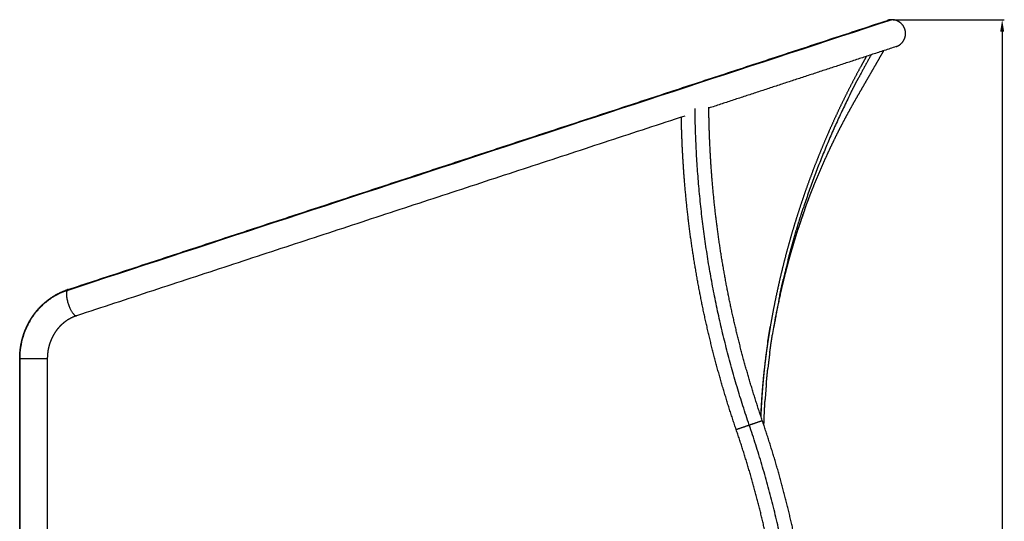
# Model space of a CAD drawing. Units: millimetres. Extents: x 3472 to 5203, y 19 to 1874.
# Drawn here: x 4633 to 5203, y 1584 to 1874 of the extents above; entities that cross this region are included whole.
import ezdxf

# ---------------------------------------------------------------- set-up
doc = ezdxf.new("R2010")
doc.units = ezdxf.units.MM
doc.header["$MEASUREMENT"] = 0
doc.styles.get("Standard").update_dxf_attribs({"font": 'arial.ttf'})
doc.dimstyles.new('MINGA', dxfattribs={"dimtxt": 15, "dimasz": 7, "dimexe": 1.25, "dimexo": 0.625, "dimgap": 3, "dimtad": 1, "dimdec": 0, "dimzin": 0, "dimdsep": 46, "dimtxsty": 'Standard', "dimcen": 2.5, "dimclrd": 256, "dimclre": 256, "dimadec": 0, "dimazin": 0, "dimtfac": 1, "dimtdec": 0, "dimtmove": 0, "dimatfit": 3, "dimfxl": 1, "dimtolj": 1, "dimtzin": 0, "dimlwd": -1, "dimlwe": -1, "dimarcsym": 0})

# ---------------------------------------------------------------- blocks, each defined once
blk = doc.blocks.new('*D5')
at = {"transparency": 16777216}
for p, q in [((5138.51, 1874.22), (5202.9, 1874.22)), ((5201.65, 1867.22), (5201.65, 1040.81)), ((5054.45, 1033.81), (5202.9, 1033.81))]:
    blk.add_line(p, q, dxfattribs=at)
for points in [[(5200.48, 1867.22), (5202.82, 1867.22), (5201.65, 1874.22)], [(5200.48, 1040.81), (5202.82, 1040.81), (5201.65, 1033.81)]]:
    blk.add_solid(points, dxfattribs=at)
at = {"layer": 'Defpoints', "color": 0, "transparency": 16777216}
for p in [(5137.88, 1874.22), (5053.82, 1033.81), (5201.65, 1033.81)]:
    blk.add_point(p, dxfattribs=at)
at = {"color": 0, "transparency": 16777216, "insert": (5190.99, 1454.01), "char_height": 15, "attachment_point": 5, "rotation": 90}
blk.add_mtext('\\A1;84', dxfattribs=at)

msp = doc.modelspace()

# ---------------------------------------------------------------- linework, layer by layer
for points, degree in [([(5137.88, 1874.22), (4978.56, 1821.92), (4819.25, 1769.63), (4659.93, 1717.33)], 3), ([(4660.57, 1718.03), (4897.88, 1795.93), (5135.19, 1873.82)], 2), ([(5140.18, 1858.62), (5085.97, 1840.83), (5031.76, 1823.03)], 2), ([(5017.82, 1818.46), (4841.7, 1760.65), (4665.57, 1702.84)], 2), ([(5086.63, 1762.46), (5086.67, 1762.57), (5086.71, 1762.67), (5086.75, 1762.78)], 3), ([(5086.13, 1761.03), (5086.21, 1761.26), (5086.29, 1761.49), (5086.37, 1761.72)], 3), ([(5066.2, 1689.56), (5066.75, 1692.94), (5067.3, 1696.32)], 2), ([(5065.83, 1687.28), (5066, 1688.32), (5066.17, 1689.36)], 2), ([(4632.58, 1678.05), (4632.6, 1678.05), (4632.62, 1678.05)], 2), ([(4632.58, 1071.78), (4632.58, 1374.92), (4632.58, 1678.05)], 2), ([(4632.62, 1678.05), (4640.58, 1678.05), (4648.53, 1678.05)], 2), ([(4632.62, 1678.05), (4632.62, 1374.92), (4632.62, 1071.78)], 2), ([(4648.57, 1678.05), (4648.55, 1678.05), (4648.53, 1678.05)], 2), ([(4648.57, 1678.05), (4648.57, 1678.05), (4648.58, 1678.05)], 2), ([(4648.58, 1678.05), (4648.58, 1574.91), (4648.58, 1471.77)], 2), ([(5047.6, 1636.99), (5047.59, 1636.99), (5047.59, 1636.99)], 2), ([(5047.6, 1636.99), (5051.38, 1638.28), (5055.16, 1639.57)], 2), ([(5055.16, 1639.57), (5058.94, 1640.87), (5062.73, 1642.16)], 2)]:
    msp.add_open_spline(points, degree=degree)
for points, weights in [([(5137.88, 1874.22), (5136.5, 1874.25), (5135.19, 1873.82)], [1, 0.985463209038, 1]), ([(5125.82, 1853.91), (5121.94, 1847.1), (5118.29, 1840.18)], [1, 0.999866749216, 1]), ([(5113.71, 1831.27), (5097.67, 1799.27), (5086.49, 1765.27)], [1, 0.997293329276, 1]), ([(5055.16, 1639.57), (5024.72, 1728.7), (5023.76, 1822.88)], [1, 0.987309019946, 1]), ([(5087.24, 1764.16), (5088.4, 1767.39), (5089.62, 1770.6)], [1, 0.999963527938, 1]), ([(5087.24, 1764.14), (5085.32, 1758.59), (5083.42, 1753.02)], [1, 0.999998531698, 1]), ([(5077.65, 1735.08), (5076.22, 1729.55), (5074.92, 1723.98)], [1, 0.999930471451, 1]), ([(4660.57, 1718.03), (4660.16, 1717.91), (4659.93, 1717.33)], [0.894884023775, 0.931352416876, 0.999998969202]), ([(4632.58, 1678.05), (4632.58, 1678.05), (4632.58, 1678.05)], [0.973571921062, 0.966216557789, 0.959311969646]), ([(5067.04, 1681.36), (5066.44, 1676.86), (5065.94, 1672.34)], [1, 0.999936641475, 1]), ([(5065.04, 1663.29), (5064.65, 1658.77), (5064.35, 1654.25)], [1, 0.999936221646, 1]), ([(5086.58, 1450.33), (5086.58, 1547.56), (5055.16, 1639.57)], [1, 0.986490703189, 1])]:
    msp.add_rational_spline(points, weights, degree=2)
for points, weights, degree, knots in [([(5140.18, 1858.62), (5141.9, 1859.18), (5143.2, 1860.43), (5145.6, 1862.71), (5145.69, 1866.02), (5145.77, 1869.34), (5143.48, 1871.74), (5141.2, 1874.14), (5137.88, 1874.22)], [1, 0.975493310008, 1, 0.923879532511, 1, 0.923879532511, 1, 0.923879532511, 1], 2, [0, 0, 0, 3.549509, 3.549509, 9.832694, 9.832694, 16.115879, 16.115879, 22.399065, 22.399065, 22.399065]), ([(5089.62, 1770.6), (5090.2, 1772.13), (5090.79, 1773.65), (5091.39, 1775.17), (5092.83, 1778.82), (5094.32, 1782.45), (5095.86, 1786.05), (5097.4, 1789.66), (5099, 1793.24), (5100.65, 1796.8), (5102.29, 1800.36), (5103.99, 1803.9), (5105.74, 1807.41), (5107.49, 1810.92), (5109.3, 1814.4), (5111.15, 1817.86), (5113.01, 1821.31), (5114.92, 1824.74), (5116.86, 1828.15), (5118.81, 1831.56), (5120.79, 1834.96), (5122.76, 1838.36), (5124.73, 1841.76), (5126.69, 1845.17), (5128.66, 1848.58), (5130.14, 1851.15), (5131.64, 1853.74), (5133.11, 1856.3)], [1, 0.999987586227, 0.999987586227, 1, 0.999928685756, 0.999928685756, 1, 0.99992829428, 0.99992829428, 1, 0.999930063813, 0.999930063813, 1, 0.999923624885, 0.999923624885, 1, 1, 1, 1, 1, 1, 1, 0.999999734452, 0.999999734452, 1, 1, 1, 1], 3, [0, 0, 0, 0, 4.902837, 4.902837, 4.902837, 16.669677, 16.669677, 16.669677, 28.436584, 28.436584, 28.436584, 40.203936, 40.203936, 40.203936, 51.970048, 51.970048, 51.970048, 63.743102, 63.743102, 63.743102, 75.530059, 75.530059, 75.530059, 87.327833, 87.327833, 87.327833, 96.222372, 96.222372, 96.222372, 96.222372]), ([(5123.03, 1852.99), (5121.46, 1850.21), (5119.93, 1847.41), (5117.18, 1842.38), (5114.55, 1837.28), (5111.91, 1832.17), (5109.39, 1827.01), (5106.88, 1821.85), (5104.49, 1816.63), (5102.1, 1811.41), (5099.83, 1806.14), (5097.56, 1800.87), (5095.42, 1795.54), (5093.28, 1790.22), (5091.26, 1784.84), (5089.25, 1779.47), (5087.36, 1774.05), (5085.47, 1768.63), (5083.71, 1763.17), (5081.95, 1757.7), (5080.31, 1752.19), (5078.68, 1746.68), (5077.18, 1741.13), (5075.68, 1735.59), (5074.31, 1730.01), (5072.94, 1724.44), (5071.71, 1718.84), (5070.47, 1713.24), (5069.37, 1707.61), (5068.26, 1701.98), (5067.3, 1696.32), (5066.53, 1691.81), (5065.86, 1687.29), (5065.18, 1682.77), (5064.62, 1678.23), (5064.05, 1673.7), (5063.59, 1669.15), (5063.13, 1664.61), (5062.77, 1660.06), (5062.41, 1655.51), (5062.15, 1650.96), (5061.97, 1647.86), (5061.85, 1644.77)], [1, 0.999978855434, 1, 0.999930696369, 1, 0.999931306017, 1, 0.999930586371, 1, 0.999930556494, 1, 0.999930459195, 1, 0.999930364432, 1, 0.99993039461, 1, 0.999930100373, 1, 0.999930166494, 1, 0.999929793913, 1, 0.999930362481, 1, 0.999929235044, 1, 0.999932215927, 1, 0.999923363491, 1, 0.999941194879, 1, 0.999933730885, 1, 0.999936325261, 1, 0.999935938437, 1, 0.999936050549, 1, 0.999970622136, 1], 2, [0, 0, 0, 6.380907, 6.380907, 17.853613, 17.853613, 29.343836, 29.343836, 40.822475, 40.822475, 52.30116, 52.30116, 63.779855, 63.779855, 75.258502, 75.258502, 86.737039, 86.737039, 98.215479, 98.215479, 109.710111, 109.710111, 121.201233, 121.201233, 132.683471, 132.683471, 144.151409, 144.151409, 155.628686, 155.628686, 167.104082, 167.104082, 176.251457, 176.251457, 185.395998, 185.395998, 194.533695, 194.533695, 203.662778, 203.662778, 212.780868, 212.780868, 218.983863, 218.983863, 218.983863]), ([(5113.71, 1831.27), (5114.99, 1833.83), (5116.3, 1836.37), (5117.29, 1838.28), (5118.29, 1840.18)], [1, 0.999982597324, 1, 0.999990179083, 1], 2, [0, 0, 0, 5.723797, 5.723797, 10.017363, 10.017363, 10.017363]), ([(5062.73, 1642.16), (5055.06, 1664.62), (5049.26, 1687.63), (5043.44, 1710.72), (5039.54, 1734.21), (5035.63, 1757.7), (5033.68, 1781.43), (5031.95, 1802.44), (5031.76, 1823.52)], [1, 0.999156816063, 1, 0.999151277048, 1, 0.999151284279, 1, 0.999334713129, 1], 2, [0, 0, 0, 47.436839, 47.436839, 95.034944, 95.034944, 142.633148, 142.633148, 184.770715, 184.770715, 184.770715]), ([(5047.59, 1636.99), (5039.71, 1660.07), (5033.74, 1683.72), (5027.76, 1707.45), (5023.75, 1731.59), (5019.74, 1755.73), (5017.73, 1780.12), (5016.19, 1798.93), (5015.84, 1817.8)], [1, 0.999156816063, 1, 0.999151277048, 1, 0.999151284279, 1, 0.999494764593, 1], 2, [0, 0, 0, 48.751075, 48.751075, 97.667884, 97.667884, 146.584796, 146.584796, 184.323012, 184.323012, 184.323012]), ([(5077.65, 1735.08), (5078.36, 1737.85), (5079.11, 1740.61), (5080.6, 1746.13), (5082.23, 1751.62), (5083.85, 1757.11), (5085.61, 1762.56), (5086.05, 1763.92), (5086.49, 1765.27)], [1, 0.999982557527, 1, 0.999929951372, 1, 0.999930355718, 1, 0.999995641381, 1], 2, [0, 0, 0, 5.719934, 5.719934, 17.163713, 17.163713, 28.611137, 28.611137, 31.470087, 31.470087, 31.470087]), ([(5083.4, 1752.96), (5082.61, 1750.45), (5081.82, 1747.95), (5081.03, 1745.44), (5080.93, 1745.13), (5080.84, 1744.81), (5080.74, 1744.5), (5080.46, 1743.56), (5080.18, 1742.61), (5079.9, 1741.66), (5078.79, 1737.89), (5077.74, 1734.1), (5076.74, 1730.3), (5075.74, 1726.51), (5074.8, 1722.71), (5073.92, 1718.89), (5073.09, 1715.07), (5072.26, 1711.26), (5071.43, 1707.44), (5070.71, 1703.62), (5069.99, 1699.8), (5069.27, 1695.99)], [1, 1, 1, 1, 1, 1, 1, 0.999995525616, 0.999995525616, 1, 0.999933434362, 0.999933434362, 1, 0.999933195049, 0.999933195049, 1, 1, 1, 1, 1, 1, 1], 3, [0, 0, 0, 0, 1.000478, 1.000478, 1.000478, 1.979333, 1.979333, 1.979333, 4.944954, 4.944954, 4.944954, 16.741886, 16.741886, 16.741886, 28.504025, 28.504025, 28.504025, 29.504503, 29.504503, 29.504503, 30.504711, 30.504711, 30.504711, 30.504711]), ([(5072.76, 1714.22), (5073.2, 1716.32), (5073.66, 1718.41), (5074.28, 1721.2), (5074.92, 1723.98)], [1, 0.999990173902, 1, 0.999982205224, 1], 2, [0, 0, 0, 4.289322, 4.289322, 10.000308, 10.000308, 10.000308]), ([(4632.58, 1678.05), (4632.58, 1681.32), (4633.06, 1684.56), (4633.55, 1687.83), (4634.52, 1690.99), (4635, 1692.56), (4635.61, 1694.1), (4636.21, 1695.63), (4636.93, 1697.11), (4637.63, 1698.57), (4638.45, 1699.97), (4639.26, 1701.37), (4640.18, 1702.7), (4641.1, 1704.03), (4642.12, 1705.29), (4643.15, 1706.54), (4644.26, 1707.71), (4645.39, 1708.9), (4646.61, 1709.98), (4647.83, 1711.07), (4649.14, 1712.05), (4651.74, 1714.02), (4654.64, 1715.53), (4657.48, 1717.01), (4660.52, 1718.02)], [1, 0.997271085792, 1, 0.997167706396, 1, 0.999278192169, 1, 0.999267009677, 1, 0.999275618869, 1, 0.999254762893, 1, 0.999230115335, 1, 0.999211624014, 1, 0.999182031726, 1, 0.999168394281, 1, 0.996618309681, 1, 0.996669789036, 1], 2, [0, 0, 0, 6.527497, 6.527497, 13.129264, 13.129264, 16.423814, 16.423814, 19.712753, 19.712753, 22.953976, 22.953976, 26.188607, 26.188607, 29.42695, 29.42695, 32.660258, 32.660258, 35.92946, 35.92946, 39.194044, 39.194044, 45.710694, 45.710694, 52.099607, 52.099607, 52.099607]), ([(4659.93, 1717.33), (4658.6, 1714.08), (4661.72, 1707.17), (4663.95, 1702.22), (4665.57, 1702.84)], [1, 0.707106781187, 1, 0.77117763494, 0.899889493198], 2, [-25.132741, -25.132741, -25.132741, -12.566371, -12.566371, -2.748913, -2.748913, -2.748913]), ([(5071.43, 1707.44), (5071.05, 1705.53), (5070.68, 1703.62), (5070.31, 1701.71), (5069.95, 1699.8), (5069.6, 1697.89), (5069.27, 1695.99)], [1, 1, 1, 1, 0.999983736188, 0.999983736188, 1], 3, [43.553825, 43.553825, 43.553825, 43.553825, 44.553827, 44.553827, 44.553827, 50.366759, 50.366759, 50.366759, 50.366759]), ([(4665.52, 1702.82), (4663.72, 1702.22), (4662.05, 1701.35), (4660.32, 1700.45), (4658.77, 1699.28), (4657.99, 1698.69), (4657.25, 1698.03), (4656.52, 1697.38), (4655.83, 1696.66), (4655.16, 1695.95), (4654.54, 1695.19), (4653.91, 1694.42), (4653.35, 1693.61), (4652.78, 1692.78), (4652.27, 1691.92), (4651.77, 1691.04), (4651.33, 1690.13), (4650.88, 1689.2), (4650.5, 1688.24), (4650.12, 1687.28), (4649.81, 1686.28), (4649.2, 1684.28), (4648.89, 1682.2), (4648.58, 1680.14), (4648.58, 1678.05)], [1, 0.996678639926, 1, 0.996618001018, 1, 0.999168674875, 1, 0.999181223757, 1, 0.999213577739, 1, 0.999228016918, 1, 0.999256744405, 1, 0.999273321802, 1, 0.999268279184, 1, 0.999277754287, 1, 0.997169159767, 1, 0.997272169301, 1], 2, [0, 0, 0, 3.771324, 3.771324, 7.653914, 7.653914, 9.613832, 9.613832, 11.587798, 11.587798, 13.551623, 13.551623, 15.53036, 15.53036, 17.533281, 17.533281, 19.554537, 19.554537, 21.61845, 21.61845, 23.697114, 23.697114, 27.887893, 27.887893, 32.05015, 32.05015, 32.05015]), ([(5067.3, 1696.32), (5066.82, 1693.57), (5066.37, 1690.8), (5065.94, 1688.04), (5065.91, 1687.79), (5065.87, 1687.53), (5065.83, 1687.28), (5065.41, 1684.26), (5064.99, 1681.24), (5064.57, 1678.22), (5064.22, 1675.19), (5063.87, 1672.16), (5063.52, 1669.13), (5063.24, 1666.1), (5062.96, 1663.06), (5062.68, 1660.03), (5062.47, 1657), (5062.26, 1653.97), (5062.06, 1650.93), (5061.96, 1648.94), (5061.87, 1646.95), (5061.78, 1644.96)], [1, 0.99996393594, 0.99996393594, 1, 1, 1, 1, 1, 1, 1, 1, 1, 1, 1, 1, 1, 1, 1, 1, 1, 1, 1], 3, [0, 0, 0, 0, 8.394185, 8.394185, 8.394185, 9.157435, 9.157435, 9.157435, 10.157435, 10.157435, 10.157435, 11.157435, 11.157435, 11.157435, 12.157435, 12.157435, 12.157435, 13.157435, 13.157435, 13.157435, 13.811227, 13.811227, 13.811227, 13.811227]), ([(5067.04, 1681.36), (5067.42, 1684.18), (5067.83, 1687), (5068.17, 1689.25), (5068.53, 1691.5)], [1, 0.999973669113, 1, 0.999984154689, 1], 2, [0, 0, 0, 5.689642, 5.689642, 10.251158, 10.251158, 10.251158]), ([(5065.04, 1663.29), (5065.29, 1666.12), (5065.58, 1668.95), (5065.75, 1670.64), (5065.94, 1672.34)], [1, 0.999974890122, 1, 0.999990962211, 1], 2, [0, 0, 0, 5.679539, 5.679539, 9.088841, 9.088841, 9.088841]), ([(5063.66, 1639.41), (5063.7, 1640.59), (5063.74, 1641.77), (5063.89, 1646.31), (5064.15, 1650.85), (5064.24, 1652.55), (5064.35, 1654.25)], [1, 0.99999567551, 1, 0.999936270262, 1, 0.999991009522, 1], 2, [0, 0, 0, 2.362558, 2.362558, 11.452881, 11.452881, 14.855929, 14.855929, 14.855929]), ([(5078.58, 1450.33), (5078.58, 1474.06), (5076.64, 1497.71), (5074.68, 1521.45), (5070.78, 1544.94), (5066.88, 1568.43), (5061.06, 1591.52), (5055.26, 1614.53), (5047.59, 1636.99)], [1, 0.999156816063, 1, 0.999151277048, 1, 0.999151284279, 1, 0.999156810886, 1], 2, [0, 0, 0, 47.436839, 47.436839, 95.034944, 95.034944, 142.633148, 142.633148, 190.070046, 190.070046, 190.070046]), ([(5094.58, 1450.33), (5094.58, 1474.72), (5092.58, 1499.03), (5090.58, 1523.42), (5086.57, 1547.56), (5082.56, 1571.7), (5076.58, 1595.43), (5070.61, 1619.08), (5062.73, 1642.16)], [1, 0.999156816063, 1, 0.999151277048, 1, 0.999151284279, 1, 0.999156810886, 1], 2, [0, 0, 0, 48.751075, 48.751075, 97.667884, 97.667884, 146.584796, 146.584796, 195.335932, 195.335932, 195.335932])]:
    msp.add_rational_spline(points, weights, degree=degree, knots=knots)
for points, knots in [([(5087.24, 1764.14), (5087.04, 1763.58), (5086.67, 1762.55), (5086.01, 1760.69), (5084.91, 1757.53), (5084.01, 1754.84), (5083.4, 1752.96)], [0, 0, 0, 0, 1.785254, 3.299912, 5.90464, 11.819639, 11.819639, 11.819639, 11.819639]), ([(4659.93, 1717.33), (4657.96, 1716.69), (4654.09, 1715.06), (4648.79, 1711.7), (4644.07, 1707.51), (4640.03, 1702.58), (4636.77, 1696.99), (4634.38, 1690.91), (4632.94, 1684.55), (4632.62, 1680.21), (4632.62, 1678.05)], [0, 0, 0, 0, 6.218912, 12.547083, 18.757146, 25.095544, 31.613083, 38.108802, 44.644796, 51.118529, 51.118529, 51.118529, 51.118529]), ([(5072.76, 1714.22), (5072.26, 1711.89), (5071.79, 1709.55), (5070.6, 1703.49), (5069.92, 1699.77), (5069.02, 1694.5), (5068.77, 1693), (5068.53, 1691.5)], [-276.527157, -276.527157, -276.527157, -276.527157, -269.262133, -269.262133, -257.637697, -257.637697, -253.08091, -253.08091, -253.08091, -253.08091])]:
    msp.add_open_spline(points, degree=3, knots=knots)

# ---------------------------------------------------------------- dimensions: what is measured, and where the dimension line sits
dim = msp.add_linear_dim(base=(5201.65, 1033.81), p1=(5137.88, 1874.22), p2=(5053.82, 1033.81), angle=90, text='84', dimstyle='MINGA')
dim.commit()
dim.dimension.update_dxf_attribs({"geometry": '*D5', "text_midpoint": (5190.99, 1454.01)})

doc.saveas('drawing.dxf')
